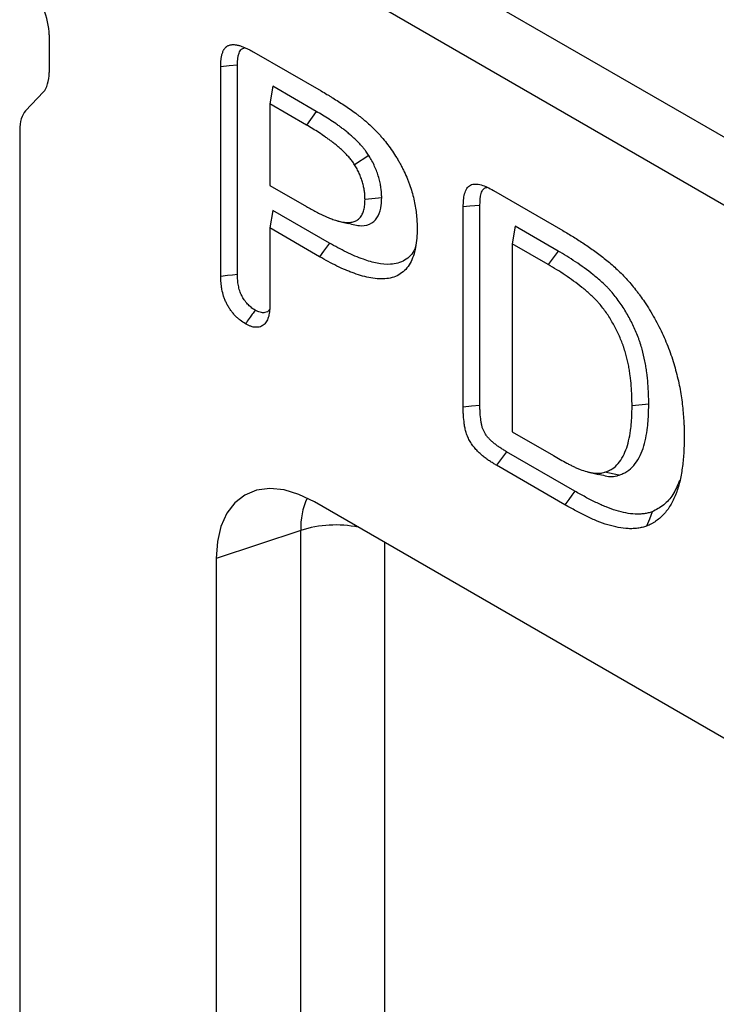
# Model space of a CAD drawing. Units: millimetres. Extents: x 0 to 420, y 0 to 297.
# Drawn here: x 303 to 313, y 139 to 153 of the extents above; entities that cross this region are included whole.
import ezdxf

# ---------------------------------------------------------------- set-up
doc = ezdxf.new("R2010")
doc.units = ezdxf.units.MM

msp = doc.modelspace()

# ---------------------------------------------------------------- linework, layer by layer
at = {"color": 7, "linetype": 'Continuous', "lineweight": 25}
for p, q in [((303.353, 157.121), (374.064, 116.301)), ((373.64, 115.566), (302.929, 156.386)), ((303.353, 152.982), (303.353, 152.441)), ((306.302, 152.735), (307.27, 152.176)), ((305.824, 149.507), (305.824, 152.525)), ((306.064, 149.534), (306.064, 152.548)), ((306.573, 152.243), (306.531, 151.99)), ((307.199, 151.881), (306.573, 152.243)), ((303.27, 152.162), (303.012, 151.889)), ((306.531, 151.99), (306.531, 150.816)), ((307.058, 151.686), (306.531, 151.99)), ((307.199, 151.881), (307.058, 151.686)), ((302.929, 151.611), (302.929, 134.829)), ((307.958, 151.245), (307.751, 151.115)), ((306.531, 150.816), (307.058, 150.512)), ((309.749, 150.745), (310.749, 150.167)), ((308.141, 150.638), (307.901, 150.614)), ((309.555, 147.651), (309.555, 150.53)), ((306.573, 150.457), (306.531, 150.204)), ((307.388, 149.986), (306.573, 150.457)), ((309.315, 147.626), (309.315, 150.507)), ((307.495, 150.309), (307.66, 150.267)), ((306.531, 150.204), (306.531, 149.102)), ((307.248, 149.79), (306.531, 150.204)), ((310.065, 150.228), (310.022, 149.974)), ((310.68, 149.872), (310.065, 150.228)), ((310.022, 149.974), (310.022, 147.27)), ((310.538, 149.677), (310.022, 149.974)), ((310.68, 149.872), (310.538, 149.677)), ((311.986, 147.666), (311.746, 147.642)), ((310.022, 147.27), (310.614, 146.928)), ((310.921, 146.416), (309.936, 146.984)), ((310.78, 146.219), (309.794, 146.789)), ((311.094, 146.697), (311.261, 146.654)), ((311.556, 146.645), (311.353, 146.688)), ((324.142, 136.464), (307.172, 146.261)), ((306.976, 145.851), (305.757, 145.445)), ((306.976, 138.012), (306.976, 145.851)), ((308.183, 145.678), (308.183, 137.92)), ((305.757, 145.445), (305.757, 137.606))]:
    msp.add_line(p, q, dxfattribs=at)
at = {"color": 7, "linetype": 'Continuous', "lineweight": 25, "flags": 128}
for points in [[(306.064, 152.548), (305.944, 152.536), (305.824, 152.525)], [(309.555, 150.53), (309.483, 150.523), (309.411, 150.516), (309.315, 150.507)], [(307.388, 149.986), (307.346, 149.927), (307.304, 149.868), (307.248, 149.79)], [(306.064, 149.534), (305.992, 149.526), (305.92, 149.518), (305.824, 149.507)], [(309.555, 147.651), (309.435, 147.639), (309.315, 147.626)], [(309.936, 146.984), (309.865, 146.886), (309.794, 146.789)], [(307.172, 146.261), (306.95, 146.369), (306.735, 146.434), (306.53, 146.454), (306.34, 146.429), (306.172, 146.36), (306.028, 146.249), (305.912, 146.097), (305.827, 145.909), (305.775, 145.69), (305.757, 145.445)], [(310.921, 146.416), (310.879, 146.357), (310.837, 146.298), (310.78, 146.219)], [(312.034, 146.118), (311.995, 146.015), (311.956, 145.912)]]:
    msp.add_lwpolyline(points, dxfattribs=at)
at = {"color": 7, "linetype": 'Continuous', "lineweight": 25}
for centre, radius, start, end in [((308.052, 145.883), 1.077, 156.2135, 181.7284), ((307.477, 144.278), 1.651, 78.5613, 107.6853)]:
    msp.add_arc(centre, radius, start, end, dxfattribs=at)
for centre, start_param, end_param in [((303.07, 153.146), 4.234807, 5.020205), ((303.07, 152.604), 3.449409, 4.234807), ((303.212, 151.447), 0.307816, 1.093215)]:
    msp.add_ellipse(centre, major_axis=(-0.13, 0.485), ratio=0.517638, start_param=start_param, end_param=end_param, dxfattribs=at)
for points, knots in [([(305.824, 152.525), (305.825, 152.56), (305.825, 152.595), (305.831, 152.645), (305.833, 152.661), (305.839, 152.692), (305.843, 152.707), (305.85, 152.728), (305.853, 152.735), (305.858, 152.749), (305.861, 152.755), (305.866, 152.765), (305.868, 152.768), (305.871, 152.774), (305.873, 152.776), (305.879, 152.785), (305.883, 152.79), (305.891, 152.8), (305.896, 152.804), (305.903, 152.811), (305.905, 152.813), (305.91, 152.817), (305.913, 152.819), (305.92, 152.824), (305.926, 152.827), (305.937, 152.832), (305.943, 152.834), (305.956, 152.838), (305.962, 152.839), (305.975, 152.842), (305.981, 152.843), (305.992, 152.843), (305.995, 152.844), (306.002, 152.844), (306.005, 152.844), (306.016, 152.844), (306.023, 152.843), (306.037, 152.841), (306.044, 152.84), (306.059, 152.837), (306.066, 152.836), (306.081, 152.833), (306.088, 152.831), (306.103, 152.826), (306.111, 152.824), (306.133, 152.816), (306.148, 152.81), (306.179, 152.797), (306.194, 152.791), (306.217, 152.78), (306.225, 152.776), (306.24, 152.768), (306.248, 152.764), (306.271, 152.752), (306.286, 152.743), (306.302, 152.735)], [0, 0, 0, 0, 0.125, 0.125, 0.1875, 0.1875, 0.25, 0.25, 0.28125, 0.28125, 0.3125, 0.3125, 0.328125, 0.328125, 0.34375, 0.34375, 0.375, 0.375, 0.40625, 0.40625, 0.421875, 0.421875, 0.4375, 0.4375, 0.46875, 0.46875, 0.5, 0.5, 0.53125, 0.53125, 0.5625, 0.5625, 0.578125, 0.578125, 0.59375, 0.59375, 0.625, 0.625, 0.65625, 0.65625, 0.6875, 0.6875, 0.71875, 0.71875, 0.75, 0.75, 0.8125, 0.8125, 0.875, 0.875, 0.90625, 0.90625, 0.9375, 0.9375, 1, 1, 1, 1]), ([(306.064, 152.548), (306.067, 152.61), (306.07, 152.7), (306.115, 152.781), (306.151, 152.791), (306.167, 152.795)], [0, 0, 0, 0, 0.553642, 0.80472, 1, 1, 1, 1]), ([(307.27, 152.176), (307.297, 152.16), (307.325, 152.144), (307.367, 152.119), (307.381, 152.111), (307.408, 152.094), (307.422, 152.085), (307.464, 152.059), (307.491, 152.042), (307.547, 152.007), (307.574, 151.989), (307.63, 151.952), (307.657, 151.934), (307.713, 151.895), (307.74, 151.875), (307.781, 151.844), (307.795, 151.833), (307.822, 151.812), (307.836, 151.802), (307.863, 151.78), (307.877, 151.769), (307.904, 151.746), (307.917, 151.734), (307.931, 151.722)], [0, 0, 0, 0, 0.125, 0.125, 0.1875, 0.1875, 0.25, 0.25, 0.375, 0.375, 0.5, 0.5, 0.625, 0.625, 0.75, 0.75, 0.8125, 0.8125, 0.875, 0.875, 0.9375, 0.9375, 1, 1, 1, 1]), ([(307.958, 151.245), (307.956, 151.247), (307.955, 151.25), (307.953, 151.252), (307.941, 151.269), (307.928, 151.289), (307.905, 151.321), (307.896, 151.332), (307.88, 151.353), (307.871, 151.363), (307.846, 151.393), (307.829, 151.411), (307.797, 151.444), (307.781, 151.46), (307.749, 151.491), (307.734, 151.505), (307.702, 151.534), (307.686, 151.548), (307.653, 151.575), (307.637, 151.589), (307.605, 151.614), (307.589, 151.626), (307.557, 151.65), (307.542, 151.661), (307.511, 151.684), (307.495, 151.695), (307.448, 151.727), (307.417, 151.748), (307.354, 151.789), (307.322, 151.809), (307.26, 151.846), (307.23, 151.864), (307.2, 151.881), (307.2, 151.881), (307.2, 151.881), (307.199, 151.881)], [-0.008007, -0.008007, -0.008007, -0.008007, 0, 0, 0, 0.0625, 0.0625, 0.09375, 0.09375, 0.125, 0.125, 0.1875, 0.1875, 0.25, 0.25, 0.3125, 0.3125, 0.375, 0.375, 0.4375, 0.4375, 0.5, 0.5, 0.5625, 0.5625, 0.625, 0.625, 0.75, 0.75, 0.875, 0.875, 1, 1, 1, 1.000509, 1.000509, 1.000509, 1.000509]), ([(307.751, 151.115), (307.739, 151.132), (307.727, 151.15), (307.709, 151.175), (307.702, 151.184), (307.689, 151.2), (307.683, 151.208), (307.663, 151.231), (307.649, 151.246), (307.621, 151.275), (307.607, 151.289), (307.578, 151.317), (307.564, 151.33), (307.535, 151.356), (307.52, 151.369), (307.491, 151.394), (307.476, 151.406), (307.447, 151.429), (307.432, 151.44), (307.402, 151.463), (307.387, 151.474), (307.358, 151.495), (307.343, 151.506), (307.298, 151.537), (307.268, 151.557), (307.208, 151.596), (307.178, 151.614), (307.118, 151.65), (307.088, 151.668), (307.058, 151.686)], [0, 0, 0, 0, 0.0625, 0.0625, 0.09375, 0.09375, 0.125, 0.125, 0.1875, 0.1875, 0.25, 0.25, 0.3125, 0.3125, 0.375, 0.375, 0.4375, 0.4375, 0.5, 0.5, 0.5625, 0.5625, 0.625, 0.625, 0.75, 0.75, 0.875, 0.875, 1, 1, 1, 1]), ([(307.931, 151.722), (307.957, 151.699), (307.983, 151.675), (308.021, 151.638), (308.034, 151.626), (308.06, 151.6), (308.072, 151.587), (308.097, 151.56), (308.11, 151.547), (308.134, 151.519), (308.146, 151.505), (308.182, 151.462), (308.206, 151.433), (308.275, 151.343), (308.318, 151.28), (308.367, 151.198), (308.377, 151.181), (308.396, 151.148), (308.406, 151.131), (308.424, 151.098), (308.433, 151.081), (308.45, 151.046), (308.459, 151.029), (308.483, 150.978), (308.498, 150.943), (308.519, 150.89), (308.525, 150.873), (308.538, 150.838), (308.545, 150.82), (308.575, 150.733), (308.594, 150.663), (308.617, 150.559), (308.623, 150.525), (308.634, 150.458), (308.638, 150.424), (308.645, 150.358), (308.648, 150.325), (308.651, 150.261), (308.651, 150.229), (308.652, 150.197)], [0, 0, 0, 0, 0.0625, 0.0625, 0.09375, 0.09375, 0.125, 0.125, 0.15625, 0.15625, 0.1875, 0.1875, 0.25, 0.25, 0.375, 0.375, 0.40625, 0.40625, 0.4375, 0.4375, 0.46875, 0.46875, 0.5, 0.5, 0.5625, 0.5625, 0.59375, 0.59375, 0.625, 0.625, 0.75, 0.75, 0.8125, 0.8125, 0.875, 0.875, 0.9375, 0.9375, 1, 1, 1, 1]), ([(308.141, 150.638), (308.141, 150.639), (308.141, 150.64), (308.141, 150.641), (308.141, 150.66), (308.141, 150.682), (308.139, 150.713), (308.138, 150.719), (308.137, 150.732), (308.137, 150.738), (308.134, 150.757), (308.133, 150.769), (308.129, 150.793), (308.127, 150.805), (308.123, 150.829), (308.121, 150.842), (308.113, 150.879), (308.106, 150.905), (308.094, 150.947), (308.09, 150.96), (308.081, 150.987), (308.076, 151), (308.067, 151.025), (308.062, 151.037), (308.052, 151.063), (308.046, 151.077), (308.028, 151.117), (308.015, 151.144), (307.987, 151.195), (307.974, 151.218), (307.962, 151.238), (307.96, 151.24), (307.959, 151.243), (307.958, 151.245)], [-0.006347, -0.006347, -0.006347, -0.006347, 0, 0, 0, 0.125, 0.125, 0.15625, 0.15625, 0.1875, 0.1875, 0.25, 0.25, 0.3125, 0.3125, 0.375, 0.375, 0.5, 0.5, 0.5625, 0.5625, 0.625, 0.625, 0.6875, 0.6875, 0.75, 0.75, 0.875, 0.875, 1, 1, 1, 1.014447, 1.014447, 1.014447, 1.014447]), ([(307.901, 150.614), (307.901, 150.634), (307.9, 150.653), (307.899, 150.678), (307.898, 150.683), (307.897, 150.693), (307.897, 150.698), (307.895, 150.714), (307.894, 150.724), (307.891, 150.745), (307.889, 150.755), (307.885, 150.776), (307.883, 150.787), (307.877, 150.818), (307.871, 150.84), (307.862, 150.872), (307.859, 150.883), (307.851, 150.904), (307.847, 150.915), (307.839, 150.937), (307.835, 150.947), (307.827, 150.969), (307.822, 150.98), (307.808, 151.011), (307.797, 151.033), (307.775, 151.074), (307.763, 151.094), (307.751, 151.115)], [0, 0, 0, 0, 0.125, 0.125, 0.15625, 0.15625, 0.1875, 0.1875, 0.25, 0.25, 0.3125, 0.3125, 0.375, 0.375, 0.5, 0.5, 0.5625, 0.5625, 0.625, 0.625, 0.6875, 0.6875, 0.75, 0.75, 0.875, 0.875, 1, 1, 1, 1]), ([(309.315, 150.507), (309.316, 150.54), (309.317, 150.573), (309.322, 150.637), (309.327, 150.667), (309.343, 150.723), (309.353, 150.75), (309.38, 150.793), (309.398, 150.811), (309.441, 150.832), (309.466, 150.837), (309.518, 150.837), (309.546, 150.832), (309.603, 150.816), (309.632, 150.804), (309.69, 150.777), (309.719, 150.761), (309.749, 150.745)], [0, 0, 0, 0, 0.125, 0.125, 0.25, 0.25, 0.375, 0.375, 0.5, 0.5, 0.625, 0.625, 0.75, 0.75, 0.875, 0.875, 1, 1, 1, 1]), ([(309.555, 150.53), (309.558, 150.591), (309.561, 150.678), (309.598, 150.76), (309.63, 150.787), (309.654, 150.786), (309.66, 150.786)], [0, 0, 0, 0, 0.518726, 0.747553, 0.934255, 1, 1, 1, 1]), ([(307.058, 150.512), (307.104, 150.486), (307.151, 150.46), (307.221, 150.424), (307.244, 150.412), (307.29, 150.389), (307.313, 150.379), (307.36, 150.359), (307.383, 150.349), (307.428, 150.332), (307.451, 150.324), (307.52, 150.301), (307.565, 150.29), (307.629, 150.283), (307.65, 150.282), (307.681, 150.284), (307.691, 150.285), (307.711, 150.288), (307.721, 150.29), (307.749, 150.297), (307.767, 150.304), (307.799, 150.324), (307.815, 150.336), (307.835, 150.357), (307.841, 150.365), (307.852, 150.382), (307.857, 150.391), (307.871, 150.42), (307.879, 150.441), (307.888, 150.475), (307.89, 150.487), (307.894, 150.511), (307.896, 150.524), (307.899, 150.562), (307.9, 150.588), (307.901, 150.614)], [0, 0, 0, 0, 0.125, 0.125, 0.1875, 0.1875, 0.25, 0.25, 0.3125, 0.3125, 0.375, 0.375, 0.5, 0.5, 0.5625, 0.5625, 0.59375, 0.59375, 0.625, 0.625, 0.6875, 0.6875, 0.75, 0.75, 0.78125, 0.78125, 0.8125, 0.8125, 0.875, 0.875, 0.90625, 0.90625, 0.9375, 0.9375, 1, 1, 1, 1]), ([(307.658, 150.273), (307.722, 150.255), (307.848, 150.221), (308, 150.261), (308.1, 150.369), (308.137, 150.505), (308.14, 150.602), (308.141, 150.638)], [0, 0, 0, 0, 0.244235, 0.481774, 0.682273, 0.882382, 1, 1, 1, 1]), ([(308.652, 150.197), (308.651, 150.15), (308.65, 150.102), (308.643, 150.011), (308.637, 149.966), (308.621, 149.881), (308.611, 149.841), (308.584, 149.764), (308.569, 149.729), (308.532, 149.664), (308.511, 149.634), (308.463, 149.583), (308.436, 149.561), (308.379, 149.524), (308.348, 149.509), (308.283, 149.487), (308.249, 149.479), (308.177, 149.471), (308.141, 149.469), (308.065, 149.473), (308.026, 149.478), (307.947, 149.492), (307.907, 149.501), (307.827, 149.523), (307.786, 149.536), (307.724, 149.559), (307.704, 149.566), (307.663, 149.583), (307.642, 149.591), (307.58, 149.617), (307.539, 149.636), (307.456, 149.677), (307.414, 149.698), (307.331, 149.743), (307.289, 149.766), (307.248, 149.79)], [0, 0, 0, 0, 0.0625, 0.0625, 0.125, 0.125, 0.1875, 0.1875, 0.25, 0.25, 0.3125, 0.3125, 0.375, 0.375, 0.4375, 0.4375, 0.5, 0.5, 0.5625, 0.5625, 0.625, 0.625, 0.6875, 0.6875, 0.75, 0.75, 0.78125, 0.78125, 0.8125, 0.8125, 0.875, 0.875, 0.9375, 0.9375, 1, 1, 1, 1]), ([(310.749, 150.167), (310.801, 150.136), (310.852, 150.106), (310.955, 150.043), (311.007, 150.01), (311.11, 149.941), (311.161, 149.906), (311.263, 149.831), (311.314, 149.792), (311.415, 149.711), (311.465, 149.668), (311.564, 149.576), (311.613, 149.528), (311.707, 149.425), (311.753, 149.372), (311.808, 149.301), (311.819, 149.287), (311.841, 149.258), (311.852, 149.244), (311.883, 149.2), (311.904, 149.171), (311.925, 149.141)], [0, 0, 0, 0, 0.125, 0.125, 0.25, 0.25, 0.375, 0.375, 0.5, 0.5, 0.625, 0.625, 0.75, 0.75, 0.875, 0.875, 0.90625, 0.90625, 0.9375, 0.9375, 1, 1, 1, 1]), ([(308.638, 149.979), (308.632, 149.954), (308.603, 149.844), (308.48, 149.725), (308.286, 149.67), (308.079, 149.689), (307.865, 149.752), (307.634, 149.852), (307.47, 149.941), (307.388, 149.986)], [0, 0, 0, 0, 0.052545, 0.224661, 0.396288, 0.533957, 0.671993, 0.835888, 1, 1, 1, 1]), ([(311.986, 147.666), (311.986, 147.667), (311.986, 147.667), (311.986, 147.668), (311.986, 147.715), (311.985, 147.764), (311.982, 147.865), (311.978, 147.916), (311.97, 148.018), (311.965, 148.07), (311.954, 148.15), (311.95, 148.177), (311.941, 148.232), (311.936, 148.26), (311.919, 148.344), (311.906, 148.4), (311.883, 148.486), (311.874, 148.514), (311.86, 148.559), (311.855, 148.574), (311.844, 148.604), (311.839, 148.619), (311.822, 148.664), (311.81, 148.694), (311.785, 148.751), (311.772, 148.78), (311.744, 148.837), (311.729, 148.866), (311.7, 148.922), (311.684, 148.95), (311.652, 149.005), (311.636, 149.033), (311.6, 149.088), (311.582, 149.116), (311.543, 149.169), (311.524, 149.195), (311.484, 149.245), (311.464, 149.269), (311.432, 149.305), (311.422, 149.317), (311.4, 149.34), (311.388, 149.352), (311.355, 149.385), (311.333, 149.405), (311.269, 149.462), (311.227, 149.498), (311.101, 149.599), (311.016, 149.66), (310.889, 149.745), (310.847, 149.772), (310.763, 149.823), (310.721, 149.848), (310.681, 149.872), (310.68, 149.872), (310.68, 149.872), (310.68, 149.872)], [-0.00081, -0.00081, -0.00081, -0.00081, 0, 0, 0, 0.0625, 0.0625, 0.125, 0.125, 0.1875, 0.1875, 0.21875, 0.21875, 0.25, 0.25, 0.3125, 0.3125, 0.34375, 0.34375, 0.359375, 0.359375, 0.375, 0.375, 0.40625, 0.40625, 0.4375, 0.4375, 0.46875, 0.46875, 0.5, 0.5, 0.53125, 0.53125, 0.5625, 0.5625, 0.59375, 0.59375, 0.625, 0.625, 0.640625, 0.640625, 0.65625, 0.65625, 0.6875, 0.6875, 0.75, 0.75, 0.875, 0.875, 0.9375, 0.9375, 1, 1, 1, 1.000298, 1.000298, 1.000298, 1.000298]), ([(311.746, 147.642), (311.745, 147.689), (311.745, 147.737), (311.741, 147.833), (311.738, 147.882), (311.73, 147.98), (311.725, 148.03), (311.715, 148.105), (311.712, 148.13), (311.703, 148.181), (311.699, 148.207), (311.683, 148.284), (311.671, 148.336), (311.649, 148.415), (311.641, 148.441), (311.629, 148.48), (311.624, 148.494), (311.615, 148.52), (311.61, 148.533), (311.595, 148.572), (311.585, 148.599), (311.562, 148.651), (311.55, 148.677), (311.525, 148.729), (311.512, 148.754), (311.485, 148.805), (311.471, 148.83), (311.443, 148.88), (311.428, 148.905), (311.397, 148.954), (311.381, 148.977), (311.347, 149.024), (311.33, 149.046), (311.295, 149.091), (311.277, 149.112), (311.249, 149.143), (311.24, 149.154), (311.221, 149.174), (311.212, 149.183), (311.183, 149.212), (311.164, 149.23), (311.105, 149.283), (311.065, 149.316), (310.945, 149.412), (310.864, 149.471), (310.742, 149.553), (310.701, 149.579), (310.62, 149.628), (310.579, 149.652), (310.538, 149.677)], [0, 0, 0, 0, 0.0625, 0.0625, 0.125, 0.125, 0.1875, 0.1875, 0.21875, 0.21875, 0.25, 0.25, 0.3125, 0.3125, 0.34375, 0.34375, 0.359375, 0.359375, 0.375, 0.375, 0.40625, 0.40625, 0.4375, 0.4375, 0.46875, 0.46875, 0.5, 0.5, 0.53125, 0.53125, 0.5625, 0.5625, 0.59375, 0.59375, 0.625, 0.625, 0.640625, 0.640625, 0.65625, 0.65625, 0.6875, 0.6875, 0.75, 0.75, 0.875, 0.875, 0.9375, 0.9375, 1, 1, 1, 1]), ([(306.32, 149.021), (306.297, 149.036), (306.277, 149.049), (306.251, 149.069), (306.242, 149.077), (306.225, 149.092), (306.217, 149.1), (306.202, 149.117), (306.194, 149.126), (306.178, 149.146), (306.17, 149.157), (306.156, 149.178), (306.149, 149.189), (306.136, 149.21), (306.131, 149.221), (306.12, 149.242), (306.115, 149.254), (306.105, 149.276), (306.101, 149.288), (306.089, 149.324), (306.083, 149.349), (306.076, 149.388), (306.074, 149.4), (306.07, 149.426), (306.069, 149.438), (306.066, 149.477), (306.065, 149.505), (306.064, 149.534)], [0.0088269, 0.0088269, 0.0088269, 0.0088269, 0.125, 0.125, 0.1875, 0.1875, 0.25, 0.25, 0.3125, 0.3125, 0.375, 0.375, 0.4375, 0.4375, 0.5, 0.5, 0.5625, 0.5625, 0.625, 0.625, 0.75, 0.75, 0.8125, 0.8125, 0.875, 0.875, 0.9971844, 0.9971844, 0.9971844, 0.9971844]), ([(306.179, 148.825), (306.153, 148.841), (306.127, 148.858), (306.089, 148.887), (306.077, 148.898), (306.052, 148.92), (306.04, 148.933), (306.016, 148.958), (306.005, 148.972), (305.983, 149), (305.972, 149.014), (305.951, 149.044), (305.942, 149.059), (305.923, 149.091), (305.914, 149.107), (305.898, 149.139), (305.891, 149.156), (305.877, 149.189), (305.871, 149.206), (305.855, 149.255), (305.847, 149.289), (305.838, 149.337), (305.835, 149.353), (305.831, 149.385), (305.829, 149.401), (305.826, 149.447), (305.825, 149.477), (305.824, 149.507)], [0, 0, 0, 0, 0.125, 0.125, 0.1875, 0.1875, 0.25, 0.25, 0.3125, 0.3125, 0.375, 0.375, 0.4375, 0.4375, 0.5, 0.5, 0.5625, 0.5625, 0.625, 0.625, 0.75, 0.75, 0.8125, 0.8125, 0.875, 0.875, 1, 1, 1, 1]), ([(306.531, 149.102), (306.53, 149.073), (306.529, 149.044), (306.526, 149.002), (306.524, 148.988), (306.52, 148.962), (306.517, 148.949), (306.508, 148.911), (306.499, 148.888), (306.477, 148.847), (306.464, 148.829), (306.44, 148.808), (306.431, 148.802), (306.413, 148.791), (306.404, 148.787), (306.384, 148.78), (306.373, 148.777), (306.351, 148.774), (306.34, 148.774), (306.317, 148.775), (306.305, 148.776), (306.28, 148.781), (306.268, 148.785), (306.249, 148.792), (306.242, 148.794), (306.23, 148.8), (306.223, 148.803), (306.204, 148.812), (306.191, 148.818), (306.179, 148.825)], [0, 0, 0, 0, 0.125, 0.125, 0.1875, 0.1875, 0.25, 0.25, 0.375, 0.375, 0.5, 0.5, 0.5625, 0.5625, 0.625, 0.625, 0.6875, 0.6875, 0.75, 0.75, 0.8125, 0.8125, 0.875, 0.875, 0.90625, 0.90625, 0.9375, 0.9375, 1, 1, 1, 1]), ([(311.925, 149.141), (311.95, 149.103), (311.975, 149.064), (312.023, 148.986), (312.046, 148.946), (312.091, 148.866), (312.113, 148.825), (312.154, 148.743), (312.174, 148.702), (312.211, 148.619), (312.23, 148.578), (312.264, 148.494), (312.28, 148.452), (312.31, 148.368), (312.324, 148.326), (312.35, 148.242), (312.362, 148.2), (312.396, 148.075), (312.416, 147.992), (312.447, 147.829), (312.459, 147.748), (312.474, 147.628), (312.478, 147.588), (312.485, 147.509), (312.488, 147.47), (312.492, 147.412), (312.493, 147.393), (312.494, 147.354), (312.495, 147.335), (312.496, 147.278), (312.497, 147.241), (312.497, 147.203)], [0, 0, 0, 0, 0.0625, 0.0625, 0.125, 0.125, 0.1875, 0.1875, 0.25, 0.25, 0.3125, 0.3125, 0.375, 0.375, 0.4375, 0.4375, 0.5, 0.5, 0.625, 0.625, 0.75, 0.75, 0.8125, 0.8125, 0.875, 0.875, 0.90625, 0.90625, 0.9375, 0.9375, 1, 1, 1, 1]), ([(306.32, 149.021), (306.306, 149.002), (306.292, 148.982), (306.278, 148.962), (306.263, 148.943), (306.249, 148.923), (306.235, 148.903), (306.216, 148.877), (306.197, 148.851), (306.179, 148.825)], [0, 0, 0, 0, 0.000366576, 0.000366576, 0.000366576, 0.000733151, 0.000733151, 0.000733151, 0.001221389, 0.001221389, 0.001221389, 0.001221389]), ([(306.526, 149.032), (306.524, 149.028), (306.511, 149.001), (306.464, 148.982), (306.394, 148.984), (306.344, 149.009), (306.32, 149.021)], [0, 0, 0, 0, 0.052094, 0.398327, 0.709774, 1, 1, 1, 1]), ([(309.794, 146.789), (309.777, 146.799), (309.761, 146.809), (309.727, 146.829), (309.71, 146.84), (309.677, 146.862), (309.66, 146.874), (309.635, 146.893), (309.627, 146.899), (309.61, 146.912), (309.602, 146.919), (309.577, 146.939), (309.561, 146.953), (309.529, 146.983), (309.513, 146.999), (309.49, 147.025), (309.483, 147.033), (309.468, 147.052), (309.461, 147.061), (309.441, 147.089), (309.427, 147.109), (309.409, 147.14), (309.403, 147.15), (309.392, 147.171), (309.387, 147.182), (309.373, 147.214), (309.365, 147.236), (309.354, 147.269), (309.351, 147.279), (309.346, 147.301), (309.343, 147.312), (309.339, 147.333), (309.337, 147.343), (309.334, 147.364), (309.332, 147.375), (309.325, 147.427), (309.321, 147.468), (309.317, 147.528), (309.316, 147.548), (309.315, 147.587), (309.315, 147.606), (309.315, 147.626)], [0, 0, 0, 0, 0.0625, 0.0625, 0.125, 0.125, 0.1875, 0.1875, 0.21875, 0.21875, 0.25, 0.25, 0.3125, 0.3125, 0.375, 0.375, 0.40625, 0.40625, 0.4375, 0.4375, 0.5, 0.5, 0.53125, 0.53125, 0.5625, 0.5625, 0.625, 0.625, 0.65625, 0.65625, 0.6875, 0.6875, 0.71875, 0.71875, 0.75, 0.75, 0.875, 0.875, 0.9375, 0.9375, 1, 1, 1, 1]), ([(309.936, 146.984), (309.92, 146.994), (309.904, 147.004), (309.873, 147.023), (309.858, 147.032), (309.829, 147.052), (309.814, 147.062), (309.792, 147.079), (309.785, 147.084), (309.77, 147.096), (309.762, 147.102), (309.741, 147.119), (309.728, 147.13), (309.704, 147.153), (309.693, 147.165), (309.677, 147.183), (309.672, 147.188), (309.662, 147.201), (309.657, 147.207), (309.642, 147.227), (309.633, 147.241), (309.621, 147.261), (309.618, 147.267), (309.611, 147.28), (309.608, 147.286), (309.6, 147.305), (309.594, 147.319), (309.588, 147.341), (309.585, 147.348), (309.582, 147.363), (309.58, 147.37), (309.577, 147.386), (309.575, 147.394), (309.572, 147.412), (309.571, 147.421), (309.565, 147.467), (309.561, 147.505), (309.558, 147.559), (309.557, 147.577), (309.556, 147.613), (309.556, 147.632), (309.555, 147.651)], [0.0008879, 0.0008879, 0.0008879, 0.0008879, 0.0625, 0.0625, 0.125, 0.125, 0.1875, 0.1875, 0.21875, 0.21875, 0.25, 0.25, 0.3125, 0.3125, 0.375, 0.375, 0.40625, 0.40625, 0.4375, 0.4375, 0.5, 0.5, 0.53125, 0.53125, 0.5625, 0.5625, 0.625, 0.625, 0.65625, 0.65625, 0.6875, 0.6875, 0.71875, 0.71875, 0.75, 0.75, 0.875, 0.875, 0.9375, 0.9375, 0.9991902, 0.9991902, 0.9991902, 0.9991902]), ([(311.353, 146.688), (311.372, 146.695), (311.39, 146.702), (311.417, 146.714), (311.425, 146.718), (311.442, 146.727), (311.451, 146.732), (311.492, 146.758), (311.521, 146.784), (311.573, 146.846), (311.596, 146.88), (311.636, 146.956), (311.654, 146.997), (311.683, 147.084), (311.695, 147.13), (311.715, 147.225), (311.723, 147.274), (311.732, 147.35), (311.735, 147.376), (311.739, 147.428), (311.74, 147.454), (311.744, 147.534), (311.745, 147.588), (311.746, 147.642)], [0, 0, 0, 0, 0.0625, 0.0625, 0.09375, 0.09375, 0.125, 0.125, 0.25, 0.25, 0.375, 0.375, 0.5, 0.5, 0.625, 0.625, 0.75, 0.75, 0.8125, 0.8125, 0.875, 0.875, 1, 1, 1, 1]), ([(311.556, 146.645), (311.557, 146.645), (311.557, 146.645), (311.558, 146.645), (311.576, 146.652), (311.595, 146.66), (311.624, 146.672), (311.634, 146.677), (311.653, 146.687), (311.663, 146.692), (311.709, 146.722), (311.742, 146.752), (311.8, 146.82), (311.825, 146.858), (311.869, 146.94), (311.888, 146.985), (311.92, 147.079), (311.932, 147.128), (311.954, 147.229), (311.962, 147.281), (311.972, 147.362), (311.975, 147.389), (311.979, 147.444), (311.98, 147.472), (311.984, 147.555), (311.985, 147.61), (311.986, 147.664), (311.986, 147.665), (311.986, 147.665), (311.986, 147.666)], [-0.002258, -0.002258, -0.002258, -0.002258, 0, 0, 0, 0.0625, 0.0625, 0.09375, 0.09375, 0.125, 0.125, 0.25, 0.25, 0.375, 0.375, 0.5, 0.5, 0.625, 0.625, 0.75, 0.75, 0.8125, 0.8125, 0.875, 0.875, 1, 1, 1, 1.001396, 1.001396, 1.001396, 1.001396]), ([(312.497, 147.203), (312.497, 147.166), (312.496, 147.129), (312.495, 147.056), (312.493, 147.02), (312.487, 146.912), (312.481, 146.842), (312.463, 146.705), (312.452, 146.639), (312.423, 146.511), (312.405, 146.449), (312.373, 146.363), (312.362, 146.335), (312.337, 146.281), (312.323, 146.256), (312.295, 146.206), (312.28, 146.182), (312.247, 146.136), (312.23, 146.115), (312.194, 146.074), (312.175, 146.055), (312.135, 146.02), (312.115, 146.003), (312.083, 145.98), (312.072, 145.973), (312.049, 145.959), (312.038, 145.953), (312.003, 145.934), (311.979, 145.923), (311.956, 145.912)], [0, 0, 0, 0, 0.0625, 0.0625, 0.125, 0.125, 0.25, 0.25, 0.375, 0.375, 0.5, 0.5, 0.5625, 0.5625, 0.625, 0.625, 0.6875, 0.6875, 0.75, 0.75, 0.8125, 0.8125, 0.875, 0.875, 0.90625, 0.90625, 0.9375, 0.9375, 1, 1, 1, 1]), ([(310.614, 146.928), (310.646, 146.91), (310.678, 146.891), (310.743, 146.855), (310.775, 146.837), (310.823, 146.811), (310.839, 146.802), (310.871, 146.786), (310.887, 146.778), (310.919, 146.762), (310.935, 146.754), (310.967, 146.741), (310.983, 146.734), (311.031, 146.716), (311.062, 146.706), (311.109, 146.693), (311.124, 146.689), (311.155, 146.683), (311.17, 146.68), (311.2, 146.675), (311.215, 146.674), (311.245, 146.673), (311.259, 146.673), (311.28, 146.674), (311.287, 146.674), (311.301, 146.676), (311.308, 146.677), (311.328, 146.681), (311.341, 146.685), (311.353, 146.688)], [0, 0, 0, 0, 0.125, 0.125, 0.25, 0.25, 0.3125, 0.3125, 0.375, 0.375, 0.4375, 0.4375, 0.5, 0.5, 0.625, 0.625, 0.6875, 0.6875, 0.75, 0.75, 0.8125, 0.8125, 0.875, 0.875, 0.90625, 0.90625, 0.9375, 0.9375, 1, 1, 1, 1]), ([(311.258, 146.665), (311.325, 146.645), (311.433, 146.613), (311.522, 146.636), (311.556, 146.645)], [0, 0, 0, 0, 0.61984, 1, 1, 1, 1]), ([(312.43, 146.571), (312.4, 146.499), (312.343, 146.36), (312.206, 146.208), (312.092, 146.148), (312.034, 146.118)], [0, 0, 0, 0, 0.342566, 0.666045, 1, 1, 1, 1]), ([(312.034, 146.118), (312.014, 146.112), (311.996, 146.107), (311.968, 146.1), (311.958, 146.098), (311.938, 146.094), (311.928, 146.093), (311.898, 146.089), (311.877, 146.087), (311.834, 146.085), (311.813, 146.085), (311.748, 146.088), (311.703, 146.094), (311.611, 146.11), (311.564, 146.122), (311.469, 146.151), (311.421, 146.168), (311.348, 146.198), (311.324, 146.209), (311.274, 146.231), (311.249, 146.243), (311.174, 146.279), (311.124, 146.305), (311.023, 146.358), (310.973, 146.386), (310.921, 146.416)], [0.0036383, 0.0036383, 0.0036383, 0.0036383, 0.0625, 0.0625, 0.09375, 0.09375, 0.125, 0.125, 0.1875, 0.1875, 0.25, 0.25, 0.375, 0.375, 0.5, 0.5, 0.625, 0.625, 0.6875, 0.6875, 0.75, 0.75, 0.875, 0.875, 0.9995963, 0.9995963, 0.9995963, 0.9995963]), ([(311.956, 145.912), (311.935, 145.906), (311.914, 145.9), (311.883, 145.892), (311.872, 145.89), (311.85, 145.886), (311.839, 145.884), (311.806, 145.879), (311.784, 145.878), (311.738, 145.875), (311.715, 145.875), (311.644, 145.879), (311.596, 145.885), (311.498, 145.903), (311.448, 145.915), (311.348, 145.945), (311.297, 145.964), (311.22, 145.995), (311.194, 146.007), (311.142, 146.03), (311.117, 146.042), (311.039, 146.079), (310.987, 146.106), (310.884, 146.161), (310.832, 146.19), (310.78, 146.219)], [0, 0, 0, 0, 0.0625, 0.0625, 0.09375, 0.09375, 0.125, 0.125, 0.1875, 0.1875, 0.25, 0.25, 0.375, 0.375, 0.5, 0.5, 0.625, 0.625, 0.6875, 0.6875, 0.75, 0.75, 0.875, 0.875, 1, 1, 1, 1])]:
    msp.add_open_spline(points, degree=3, knots=knots, dxfattribs=at)

doc.saveas('drawing.dxf')
